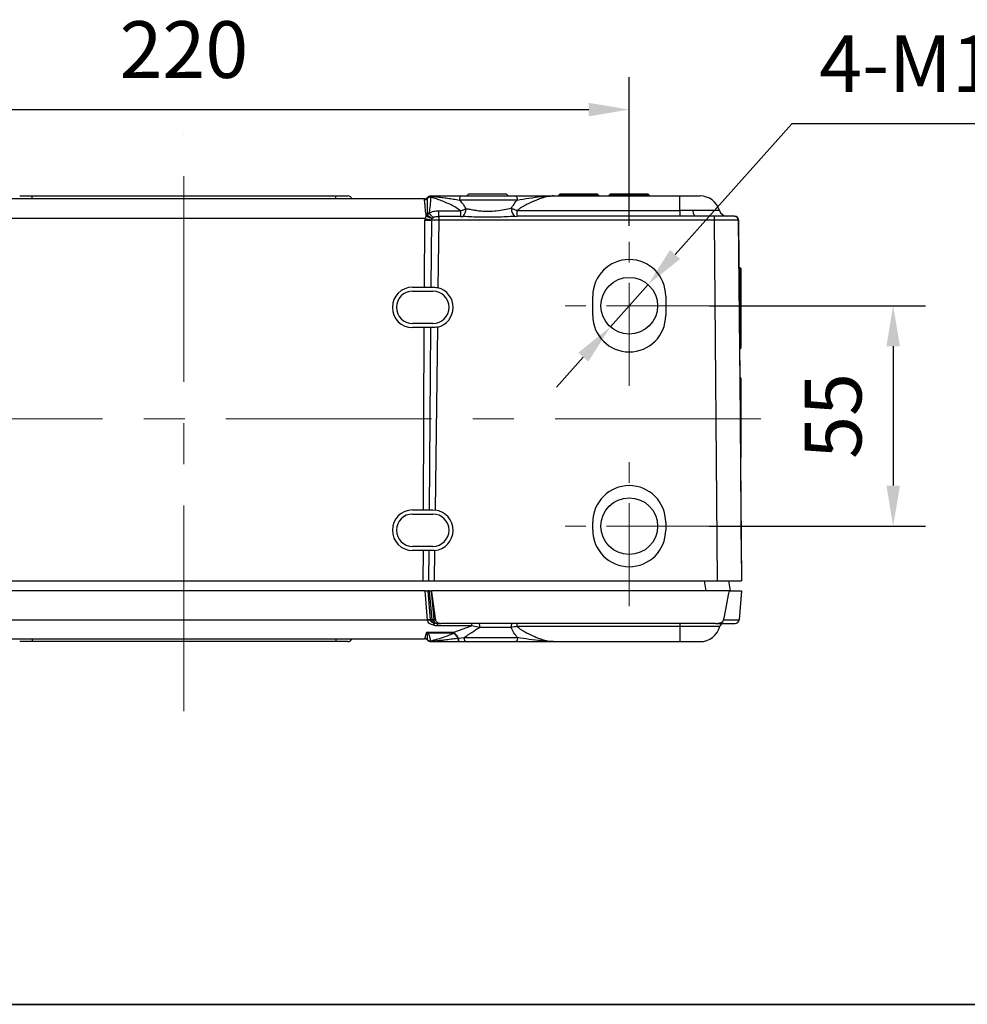
# Model space of a CAD drawing. Units: millimetres. Extents: x -785 to 1460, y -2914 to 623.
# Drawn here: x 249 to 366, y -2129 to -2007 of the extents above; entities that cross this region are included whole.
import ezdxf

# ---------------------------------------------------------------- set-up
doc = ezdxf.new("R2010")
doc.units = ezdxf.units.MM
doc.header["$LTSCALE"] = 4
doc.header["$PDSIZE"] = -1
doc.linetypes.add('CENTER', pattern=[10.16, 6.35, -1.27, 1.27, -1.27])
doc.layers.add('1', color=7, linetype='Continuous', true_color=0xffffff)
for name, color, linetype in [('3中心线层', 1, 'CENTER'), ('图框', 155, 'Continuous'), ('尺寸', 156, 'Continuous')]:
    doc.layers.add(name, color=color, linetype=linetype)
doc.styles.add('TH_GBDIM', font='romans.shx', dxfattribs={"width": 0.8, "bigfont": 'gbcbig.shx'})
doc.dimstyles.new('TH_GBDIM', dxfattribs={"dimscale": 2, "dimtxt": 3.5, "dimasz": 2.5, "dimexe": 2, "dimexo": 0, "dimgap": 1.5, "dimtad": 1, "dimdec": 0, "dimlfac": 2, "dimzin": 0, "dimdsep": 46, "dimtxsty": 'TH_GBDIM', "dimcen": 2.5, "dimadec": 0, "dimazin": 0, "dimtfac": 0.714286, "dimtdec": 0, "dimtmove": 0, "dimatfit": 3, "dimfxl": 0, "dimtzin": 0, "dimlwd": -1, "dimlwe": -1, "dimarcsym": 0})
doc.dimstyles.new('TH_GBDIM圆', dxfattribs={"dimscale": 2, "dimtxt": 3.5, "dimasz": 2.5, "dimexe": 2, "dimexo": 0, "dimgap": 1.5, "dimtad": 1, "dimtih": 1, "dimtoh": 1, "dimdec": 0, "dimlfac": 2, "dimzin": 0, "dimdsep": 46, "dimtxsty": 'TH_GBDIM', "dimcen": 2.5, "dimadec": 0, "dimazin": 0, "dimtfac": 0.714286, "dimtdec": 0, "dimtmove": 0, "dimatfit": 3, "dimfxl": 0, "dimtzin": 0, "dimlwd": -1, "dimlwe": -1, "dimarcsym": 0})

# ---------------------------------------------------------------- blocks, each defined once
blk = doc.blocks.new('*D404')
at = {"color": 0, "transparency": 16777216}
for p, q in [((213.79, -2032.5), (213.79, -2014.17)), ((323.79, -2032.5), (323.79, -2014.17)), ((218.79, -2018.17), (318.79, -2018.17))]:
    blk.add_line(p, q, dxfattribs=at)
for points in [[(218.79, -2017.34), (218.79, -2019), (213.79, -2018.17)], [(318.79, -2017.34), (318.79, -2019), (323.79, -2018.17)]]:
    blk.add_solid(points, dxfattribs=at)
at = {"layer": 'Defpoints', "color": 0, "transparency": 16777216}
for p in [(323.79, -2018.17), (213.79, -2032.5), (323.79, -2032.5)]:
    blk.add_point(p, dxfattribs=at)
at = {"color": 0, "transparency": 16777216, "insert": (268.79, -2011.67), "char_height": 7, "attachment_point": 5, "style": 'TH_GBDIM'}
blk.add_mtext('220', dxfattribs=at)
blk = doc.blocks.new('*D405')
at = {"color": 0, "transparency": 16777216}
for p, q in [((333.67, -2042.38), (360.38, -2042.38)), ((356.38, -2047.38), (356.38, -2064.58)), ((333.67, -2069.58), (360.38, -2069.58))]:
    blk.add_line(p, q, dxfattribs=at)
for points in [[(355.55, -2047.38), (357.22, -2047.38), (356.38, -2042.38)], [(355.55, -2064.58), (357.22, -2064.58), (356.38, -2069.58)]]:
    blk.add_solid(points, dxfattribs=at)
at = {"layer": 'Defpoints', "color": 0, "transparency": 16777216}
for p in [(333.67, -2042.38), (333.67, -2069.58), (356.38, -2069.58)]:
    blk.add_point(p, dxfattribs=at)
at = {"color": 0, "transparency": 16777216, "insert": (349.88, -2055.98), "char_height": 7, "attachment_point": 5, "rotation": 90, "style": 'TH_GBDIM'}
blk.add_mtext('55', dxfattribs=at)
blk = doc.blocks.new('*D406')
at = {"color": 0, "transparency": 16777216}
for p, q in [((343.87, -2019.92), (329.46, -2036.04)), ((374.61, -2019.92), (343.87, -2019.92)), ((321.46, -2044.99), (326.12, -2039.77)), ((318.12, -2048.71), (314.79, -2052.44))]:
    blk.add_line(p, q, dxfattribs=at)
for points in [[(328.83, -2035.49), (330.08, -2036.6), (326.12, -2039.77)], [(317.5, -2048.16), (318.74, -2049.27), (321.46, -2044.99)]]:
    blk.add_solid(points, dxfattribs=at)
at = {"layer": 'Defpoints', "color": 0, "transparency": 16777216}
for p in [(326.12, -2039.77), (321.46, -2044.99)]:
    blk.add_point(p, dxfattribs=at)
at = {"color": 0, "transparency": 16777216, "insert": (360.74, -2013.42), "char_height": 7, "attachment_point": 5, "style": 'TH_GBDIM'}
blk.add_mtext('4-M16', dxfattribs=at)

msp = doc.modelspace()

# ---------------------------------------------------------------- linework, layer by layer
at = {"color": 0, "linetype": 'Continuous', "lineweight": 25}
for p, q in [((298.51, -2029.18), (239.07, -2029.18)), ((248.52, -2028.83), (250.04, -2028.83)), ((250.04, -2029.18), (250.04, -2028.83)), ((250.04, -2028.83), (287.54, -2028.83)), ((287.54, -2028.83), (289.06, -2028.83)), ((287.54, -2029.18), (287.54, -2028.83)), ((298.49, -2029.2), (298.51, -2029.18)), ((298.5, -2029.22), (298.49, -2029.2)), ((298.52, -2029.29), (298.5, -2029.22)), ((298.88, -2029.02), (298.89, -2029)), ((298.88, -2029.03), (298.88, -2029.02)), ((298.89, -2029.13), (298.88, -2029.03)), ((299.21, -2028.87), (299.27, -2028.83)), ((299.26, -2028.98), (299.21, -2028.87)), ((303.99, -2028.58), (303.79, -2028.78)), ((303.99, -2028.58), (308.59, -2028.58)), ((308.79, -2028.78), (308.59, -2028.58)), ((314.42, -2028.83), (330.04, -2028.83)), ((315.24, -2028.58), (315.04, -2028.78)), ((315.04, -2028.78), (315.04, -2028.83)), ((320.04, -2028.78), (315.04, -2028.78)), ((315.24, -2028.58), (319.84, -2028.58)), ((320.04, -2028.78), (319.84, -2028.58)), ((320.04, -2028.83), (320.04, -2028.78)), ((321.49, -2028.58), (321.29, -2028.78)), ((321.29, -2028.78), (321.29, -2028.83)), ((326.29, -2028.78), (321.29, -2028.78)), ((321.49, -2028.58), (326.09, -2028.58)), ((326.29, -2028.78), (326.09, -2028.58)), ((326.29, -2028.83), (326.29, -2028.78)), ((330.04, -2030.64), (330.04, -2028.83)), ((309.96, -2029.33), (302.82, -2029.33)), ((298.56, -2031.63), (239.02, -2031.63)), ((298.56, -2031.63), (298.54, -2031.82)), ((298.73, -2031.28), (298.72, -2031.25)), ((298.84, -2031.26), (298.84, -2031.23)), ((298.88, -2031.25), (298.84, -2031.31)), ((298.88, -2031.25), (299.06, -2030.93)), ((299.36, -2031.76), (299.41, -2031.62)), ((299.41, -2031.62), (299.42, -2031.6)), ((299.42, -2031.6), (299.57, -2031.48)), ((300.26, -2031.35), (300.26, -2030.67)), ((300.26, -2030.67), (302.97, -2030.67)), ((300.26, -2031.35), (300.26, -2031.82)), ((302.97, -2031.35), (300.26, -2031.35)), ((302.97, -2030.67), (302.97, -2031.35)), ((302.97, -2031.35), (303.29, -2031.36)), ((309.61, -2031.35), (309.95, -2031.34)), ((309.95, -2031.34), (309.95, -2030.64)), ((309.95, -2030.64), (330.04, -2030.64)), ((330.04, -2031.34), (309.95, -2031.34)), ((330.04, -2030.64), (330.04, -2031.34)), ((331.98, -2031.33), (330.04, -2031.34)), ((334.28, -2031.33), (331.98, -2031.33)), ((334.28, -2031.33), (334.28, -2031.82)), ((298.51, -2040.08), (298.54, -2031.82)), ((299.36, -2031.82), (299.3, -2040.08)), ((299.36, -2031.76), (299.36, -2031.82)), ((300.26, -2031.82), (300.17, -2040.16)), ((334.28, -2031.82), (300.26, -2031.82)), ((334.28, -2031.82), (334.66, -2076.33)), ((337.28, -2031.82), (337.22, -2031.82)), ((337.28, -2031.82), (337.66, -2076.33)), ((337.51, -2055.78), (337.3, -2031.82)), ((337.49, -2037.7), (337.35, -2037.7)), ((337.59, -2037.8), (337.49, -2037.7)), ((337.49, -2044.61), (337.49, -2037.7)), ((337.59, -2037.8), (337.59, -2044.57)), ((297.04, -2040.08), (298.51, -2040.08)), ((299.3, -2040.08), (299.54, -2040.08)), ((297.04, -2040.58), (299.54, -2040.58)), ((319.29, -2043.58), (319.29, -2041.18)), ((328.29, -2041.18), (328.29, -2043.58)), ((299.54, -2044.58), (297.04, -2044.58)), ((300.11, -2045.01), (299.83, -2067.59)), ((337.49, -2047.7), (337.49, -2044.61)), ((337.59, -2044.57), (337.59, -2047.6)), ((298.48, -2045.08), (297.04, -2045.08)), ((298.39, -2067.58), (298.48, -2045.08)), ((299.26, -2045.08), (299.08, -2067.58)), ((299.54, -2045.08), (299.26, -2045.08)), ((337.44, -2047.7), (337.49, -2047.7)), ((337.49, -2047.7), (337.59, -2047.6)), ((337.49, -2051.2), (337.47, -2051.2)), ((337.59, -2051.3), (337.49, -2051.2)), ((337.49, -2053.77), (337.49, -2051.2)), ((337.59, -2051.3), (337.59, -2058.07)), ((337.67, -2074.18), (337.51, -2056.46)), ((337.59, -2058.07), (337.59, -2061.1)), ((337.55, -2061.14), (337.59, -2061.1)), ((337.59, -2064.8), (337.59, -2064.8)), ((337.59, -2064.8), (337.59, -2065.23)), ((297.04, -2067.58), (298.39, -2067.58)), ((297.04, -2068.08), (299.54, -2068.08)), ((299.54, -2067.58), (299.83, -2067.59)), ((319.29, -2070.08), (319.29, -2069.08)), ((328.29, -2069.08), (328.29, -2070.08)), ((299.54, -2072.08), (297.04, -2072.08)), ((298.37, -2072.58), (297.04, -2072.58)), ((298.35, -2076.33), (298.37, -2072.58)), ((299.03, -2072.58), (299, -2076.33)), ((299.76, -2072.57), (299.54, -2072.58)), ((299.76, -2072.57), (299.71, -2076.33)), ((239.23, -2076.33), (298.35, -2076.33)), ((299.71, -2076.33), (334.66, -2076.33)), ((333.3, -2077.58), (333.08, -2076.33)), ((334.66, -2076.33), (337.66, -2076.33)), ((336.04, -2076.33), (336.26, -2077.58)), ((298.57, -2077.58), (239.01, -2077.58)), ((298.88, -2081.16), (298.57, -2077.58)), ((298.57, -2077.58), (298.91, -2077.58)), ((298.91, -2077.58), (299.22, -2081.14)), ((299.13, -2077.58), (298.91, -2077.58)), ((299.45, -2081.13), (299.13, -2077.58)), ((299.13, -2077.58), (299.35, -2077.58)), ((299.35, -2077.58), (299.66, -2081.13)), ((299.35, -2077.58), (299.36, -2077.58)), ((336.16, -2077.58), (299.36, -2077.58)), ((336.16, -2077.58), (337.66, -2077.58)), ((337.66, -2077.58), (337.35, -2081.12)), ((298.88, -2081.2), (238.69, -2081.2)), ((298.88, -2081.2), (298.88, -2081.16)), ((299.45, -2081.14), (299.22, -2081.14)), ((299.22, -2081.16), (299.22, -2081.14)), ((299.45, -2081.14), (299.45, -2081.13)), ((299.66, -2081.13), (299.86, -2081.14)), ((298.73, -2082.81), (298.79, -2082.65)), ((298.79, -2082.65), (302.12, -2082.65)), ((298.95, -2082.78), (298.79, -2082.65)), ((298.84, -2082.83), (298.79, -2082.65)), ((299.7, -2081.52), (299.84, -2081.52)), ((300.1, -2081.89), (300.1, -2081.58)), ((304.32, -2081.89), (300.1, -2081.89)), ((334.44, -2081.58), (300.54, -2081.58)), ((302.12, -2082.65), (304.32, -2081.89)), ((302.12, -2082.65), (302.2, -2082.74)), ((302.12, -2082.65), (302.12, -2082.78)), ((304.32, -2081.58), (304.32, -2081.89)), ((305.32, -2082.08), (304.32, -2081.89)), ((309.2, -2082.08), (305.32, -2082.08)), ((309.95, -2081.95), (309.95, -2081.58)), ((330.04, -2081.95), (309.95, -2081.95)), ((330.04, -2081.58), (330.04, -2081.95)), ((334.97, -2081.95), (330.04, -2081.95)), ((330.04, -2081.95), (330.04, -2083.83)), ((239.07, -2083.48), (298.51, -2083.48)), ((250.04, -2083.83), (248.52, -2083.83)), ((250.04, -2083.48), (250.04, -2083.83)), ((287.54, -2083.83), (250.04, -2083.83)), ((287.54, -2083.48), (287.54, -2083.83)), ((289.06, -2083.83), (287.54, -2083.83)), ((298.51, -2083.47), (298.54, -2083.45)), ((298.51, -2083.48), (298.51, -2083.47)), ((298.51, -2083.48), (298.51, -2083.48)), ((298.89, -2083.65), (298.89, -2083.6)), ((298.89, -2083.65), (298.89, -2083.65)), ((298.89, -2083.65), (298.89, -2083.65)), ((302.12, -2082.78), (298.95, -2082.78)), ((299.22, -2083.8), (299.24, -2083.73)), ((299.27, -2083.83), (299.22, -2083.8)), ((299.27, -2083.83), (299.27, -2083.83)), ((302.68, -2083.41), (302.65, -2083.42)), ((302.65, -2083.42), (302.68, -2083.42)), ((302.68, -2083.42), (303.41, -2083.33)), ((302.68, -2083.41), (302.68, -2083.42)), ((302.84, -2083.83), (303.6, -2083.83)), ((303.41, -2083.33), (310, -2083.33)), ((313.95, -2083.78), (314.44, -2083.83)), ((314.44, -2083.83), (330.04, -2083.83))]:
    msp.add_line(p, q, dxfattribs=at)
at = {"color": 7, "linetype": 'Continuous', "lineweight": 18}
for q in [(212.88, -2128.59), (365.47, -2128.59)]:
    msp.add_line((307.56, -2128.59), q, dxfattribs=at)
at = {"color": 0, "linetype": 'Continuous', "lineweight": 25, "flags": 128}
for points in [[(303.04, -2028.83), (303, -2028.84), (302.96, -2028.87), (302.92, -2028.91), (302.88, -2028.97), (302.86, -2029.05), (302.84, -2029.14), (302.82, -2029.23), (302.82, -2029.33)], [(309.73, -2028.83), (309.77, -2028.84), (309.82, -2028.87), (309.86, -2028.91), (309.89, -2028.97), (309.92, -2029.05), (309.94, -2029.14), (309.96, -2029.23), (309.96, -2029.33)], [(331.98, -2031.33), (331.93, -2031.31), (331.88, -2031.28), (331.83, -2031.21), (331.78, -2031.13), (331.74, -2031.02), (331.71, -2030.9), (331.68, -2030.76), (331.66, -2030.61)], [(336.78, -2031.33), (336.87, -2031.34), (336.96, -2031.36)], [(309.39, -2081.58), (309.35, -2081.59), (309.32, -2081.62), (309.28, -2081.66), (309.26, -2081.72), (309.23, -2081.8), (309.22, -2081.89), (309.2, -2081.98), (309.2, -2082.08)], [(303.6, -2083.83), (303.56, -2083.82), (303.53, -2083.79), (303.49, -2083.74), (303.47, -2083.68), (303.44, -2083.61), (303.43, -2083.52), (303.42, -2083.42), (303.41, -2083.33)], [(310, -2083.33), (309.99, -2083.42), (309.98, -2083.52), (309.96, -2083.61), (309.93, -2083.68), (309.89, -2083.74), (309.85, -2083.79), (309.81, -2083.82), (309.76, -2083.83)]]:
    msp.add_lwpolyline(points, dxfattribs=at)
at = {"color": 0, "linetype": 'Continuous', "lineweight": 25}
for centre in [(323.79, -2042.38), (323.79, -2069.58)]:
    msp.add_circle(centre, 3.5, dxfattribs=at)
for centre, radius, start, end in [((289.06, -2029.33), 0.5, 17.4576, 90), ((298.5, -2028.7), 0.495, 269.3851, 320.9898), ((298.49, -2028.71), 0.51, 271.1157, 321.4608), ((298.51, -2028.68), 0.5, 270, 319.4584), ((298.52, -2028.78), 0.514, 270.1819, 316.4844), ((299.27, -2029.33), 0.5, 90, 139.4584), ((299.25, -2029.49), 0.511, 89.2377, 135.4739), ((332.54, -2031.33), 2.5, 16.6015, 90), ((301.93, -2030.34), 1.7, 323.0313, 356.9116), ((310.66, -2030.38), 1.43, 180.2666, 222.607), ((304.59, -1994.85), 37.28, 260.6871, 261.9419), ((298.29, -2028.39), 2.89, 278.5693, 280.9918), ((298.26, -2028.19), 3.12, 278.5179, 280.5709), ((296.56, -2030.14), 2.57, 331.541, 332.843), ((284.91, -2061.1), 32.96, 64.9262, 64.9997), ((268.59, -2078.21), 55.88, 56.5135, 57.1821), ((303.16, -2027.59), 5.29, 219.1679, 227.2677), ((335.89, -2030.33), 1, 196.6015, 270), ((336.8, -2031.83), 0.5, 0.5, 90), ((336.78, -2031.83), 0.5, 0.5, 48.9119), ((298.77, -1994.84), 36.99, 269.6408, 270.9059), ((337.28, -2032.04), 0.221, 84.322, 89.9922), ((323.79, -2041.18), 4.5, 0, 180), ((297.04, -2042.58), 2.5, 90, 270), ((299.54, -2042.58), 2.5, 283.2653, 75.4456), ((297.04, -2042.58), 2, 90, 270), ((299.54, -2042.58), 2, 270, 90), ((323.79, -2043.58), 4.5, 180, 0), ((323.79, -2069.08), 4.5, 0, 180), ((297.04, -2070.08), 2.5, 90, 270), ((297.04, -2070.08), 2, 90, 270), ((299.54, -2070.08), 2, 270, 90), ((299.54, -2070.08), 2.5, 275.171, 83.2579), ((323.79, -2070.08), 4.5, 180, 0), ((299.28, -2085.51), 4.37, 90.7244, 95.2231), ((299.53, -2085.52), 4.37, 93.9815, 98.4715), ((299.54, -2082.84), 1.71, 86.0478, 93.1301), ((299.55, -2082.89), 1.76, 86.5577, 93.4423), ((336.86, -2081.08), 0.5, 270, 355), ((304.27, -2081.95), 1.06, 353.3517, 20.7653), ((332.55, -2081.33), 2.5, 270, 345.5225), ((335.46, -2082.08), 0.5, 90, 165.5225), ((289.06, -2083.33), 0.5, 270, 342.5424), ((298.51, -2083.97), 0.497, 40.217, 89.5106), ((298.51, -2083.98), 0.5, 40.5389, 90.0009), ((298.51, -2083.98), 0.5, 40.5416, 90), ((298.54, -2083.96), 0.505, 45.3045, 89.4382), ((298.62, -2083.49), 0.692, 71.8629, 80.9895), ((298.58, -2082.12), 0.761, 290.0303, 298.8952), ((299.23, -2083.23), 0.498, 227.3465, 271.4795), ((299.27, -2083.33), 0.5, 220.5416, 270), ((303.52, -2084.95), 2.57, 120.6748, 122.699)]:
    msp.add_arc(centre, radius, start, end, dxfattribs=at)
for centre, major_axis, start_param, end_param in [((300.3, -2067.55), (2.01, -22.95), 5.15708, 5.338569), ((336.53, -2038.86), (4.52, 51.63), 3.760756, 3.872243)]:
    msp.add_ellipse(centre, major_axis=major_axis, ratio=0.086827, start_param=start_param, end_param=end_param, dxfattribs=at)
for points, knots in [([(298.84, -2031.23), (298.86, -2031), (298.89, -2030.54), (298.89, -2029.93), (298.89, -2029.42), (298.89, -2029.23), (298.89, -2029.13)], [0, 0, 0, 0, 0.244708, 0.493253, 0.745012, 1, 1, 1, 1]), ([(298.88, -2029.02), (298.92, -2028.97), (298.99, -2028.9), (299.13, -2028.84), (299.22, -2028.83), (299.27, -2028.83)], [0, 0, 0, 0, 0.376189, 0.6574108, 1, 1, 1, 1]), ([(299.06, -2028.87), (299.03, -2028.89), (298.96, -2028.92), (298.91, -2028.98), (298.88, -2029.01)], [0, 0, 0, 0, 0.498274, 1, 1, 1, 1]), ([(298.88, -2029.03), (298.92, -2028.99), (298.98, -2028.94), (299.1, -2028.88), (299.17, -2028.87), (299.21, -2028.87)], [0, 0, 0, 0, 0.392569, 0.669631, 1, 1, 1, 1]), ([(299.26, -2028.98), (299.25, -2029.08), (299.25, -2029.27), (299.21, -2029.74), (299.17, -2030.29), (299.1, -2030.72), (299.06, -2030.93)], [0, 0, 0, 0, 0.269645, 0.50054, 0.750786, 1, 1, 1, 1]), ([(299.21, -2028.87), (299.47, -2028.89), (299.94, -2028.92), (300.66, -2029), (301.36, -2029.1), (302.09, -2029.21), (302.57, -2029.29), (302.82, -2029.33)], [0, 0, 0, 0, 0.212285, 0.40066, 0.592419, 0.790744, 1, 1, 1, 1]), ([(302.97, -2030.67), (302.78, -2030.53), (302.4, -2030.24), (301.77, -2029.92), (301.11, -2029.62), (300.46, -2029.36), (299.84, -2029.14), (299.45, -2029.03), (299.26, -2028.98)], [0, 0, 0, 0, 0.163195, 0.326026, 0.50033, 0.678014, 0.839701, 1, 1, 1, 1]), ([(299.27, -2028.83), (299.51, -2028.83), (300.05, -2028.83), (300.82, -2028.83), (301.6, -2028.83), (302.33, -2028.83), (302.8, -2028.83), (303.04, -2028.83)], [0, 0, 0, 0, 0.187253, 0.420929, 0.606763, 0.802441, 1, 1, 1, 1]), ([(303.04, -2028.83), (303.57, -2028.83), (304.64, -2028.83), (306.4, -2028.83), (308.15, -2028.83), (309.2, -2028.83), (309.73, -2028.83)], [0, 0, 0, 0, 0.2464314, 0.5, 0.7535686, 1, 1, 1, 1]), ([(309.73, -2028.83), (310.02, -2028.83), (310.61, -2028.83), (311.55, -2028.83), (312.51, -2028.83), (313.48, -2028.83), (314.12, -2028.83), (314.42, -2028.83)], [0, 0, 0, 0, 0.196096, 0.394187, 0.590891, 0.806389, 1, 1, 1, 1]), ([(313.96, -2028.87), (313.89, -2028.88), (313.7, -2028.91), (313.43, -2028.98), (313.13, -2029.06), (312.85, -2029.15), (312.56, -2029.25), (312.27, -2029.36), (311.96, -2029.49), (311.65, -2029.62), (311.34, -2029.77), (311.02, -2029.94), (310.67, -2030.13), (310.29, -2030.36), (310.06, -2030.55), (309.95, -2030.64)], [0, 0, 0, 0, 0.055284, 0.151467, 0.21457, 0.282761, 0.356067, 0.434508, 0.494366, 0.575794, 0.659401, 0.717194, 0.813494, 0.909736, 1, 1, 1, 1]), ([(309.96, -2029.33), (310.44, -2029.25), (311.42, -2029.09), (312.95, -2028.88), (313.93, -2028.85), (314.42, -2028.83)], [0, 0, 0, 0, 0.323576, 0.659719, 1, 1, 1, 1]), ([(314.42, -2028.83), (314.32, -2028.83), (314.17, -2028.83), (314, -2028.86), (313.96, -2028.87)], [0, 0, 0, 0, 0.7078659, 1, 1, 1, 1]), ([(330.04, -2028.83), (330.35, -2028.83), (330.84, -2028.83), (331.42, -2028.83), (331.82, -2028.83), (332.14, -2028.83), (332.45, -2028.83), (332.51, -2028.83), (332.54, -2028.83)], [0, 0, 0, 0, 0.23944, 0.368338, 0.499976, 0.631616, 0.760526, 1, 1, 1, 1]), ([(298.72, -2031.25), (298.69, -2031.03), (298.62, -2030.59), (298.58, -2030.01), (298.54, -2029.55), (298.52, -2029.38), (298.52, -2029.29)], [0, 0, 0, 0, 0.250414, 0.499551, 0.749096, 1, 1, 1, 1]), ([(302.82, -2029.33), (302.97, -2029.49), (303.28, -2029.83), (303.52, -2030.23), (303.63, -2030.43)], [0, 0, 0, 0, 0.500461, 1, 1, 1, 1]), ([(302.97, -2030.67), (303.08, -2030.62), (303.31, -2030.53), (303.53, -2030.46), (303.63, -2030.43)], [0, 0, 0, 0, 0.5074028, 1, 1, 1, 1]), ([(309.23, -2030.39), (308.94, -2030.43), (308.34, -2030.53), (307.41, -2030.7), (306.52, -2030.78), (305.73, -2030.75), (305.11, -2030.68), (304.55, -2030.58), (304.09, -2030.5), (303.77, -2030.45), (303.63, -2030.43)], [0, 0, 0, 0, 0.161737, 0.337897, 0.499438, 0.624051, 0.748877, 0.823239, 0.925583, 1, 1, 1, 1]), ([(309.23, -2030.39), (309.34, -2030.19), (309.55, -2029.81), (309.82, -2029.49), (309.96, -2029.33)], [0, 0, 0, 0, 0.499566, 1, 1, 1, 1]), ([(309.95, -2030.64), (309.83, -2030.59), (309.59, -2030.5), (309.35, -2030.42), (309.23, -2030.39)], [0, 0, 0, 0, 0.505118, 1, 1, 1, 1]), ([(298.73, -2031.28), (298.69, -2031.33), (298.61, -2031.44), (298.58, -2031.57), (298.56, -2031.63)], [0, 0, 0, 0, 0.508312, 1, 1, 1, 1]), ([(298.73, -2031.28), (298.74, -2031.3), (298.76, -2031.33), (298.8, -2031.36), (298.82, -2031.37)], [0, 0, 0, 0, 0.501735, 1, 1, 1, 1]), ([(299.41, -2031.62), (299.38, -2031.6), (299.3, -2031.58), (299.15, -2031.52), (298.99, -2031.45), (298.87, -2031.39), (298.82, -2031.37)], [0, 0, 0, 0, 0.249937, 0.498938, 0.748439, 1, 1, 1, 1]), ([(298.84, -2031.26), (298.83, -2031.27), (298.83, -2031.29), (298.84, -2031.3), (298.84, -2031.31), (298.84, -2031.31), (298.84, -2031.31), (298.84, -2031.31)], [0, 0, 0, 0, 0.5722781, 0.8136891, 0.9119544, 0.9566249, 1, 1, 1, 1]), ([(299.41, -2031.62), (299.38, -2031.6), (299.31, -2031.56), (299.17, -2031.49), (299.02, -2031.41), (298.9, -2031.35), (298.84, -2031.31)], [0, 0, 0, 0, 0.24993, 0.498932, 0.748437, 1, 1, 1, 1]), ([(299.06, -2030.93), (299.25, -2030.85), (299.63, -2030.68), (300.05, -2030.67), (300.26, -2030.67)], [0, 0, 0, 0, 0.499546, 1, 1, 1, 1]), ([(299.57, -2031.48), (299.6, -2031.46), (299.64, -2031.44), (299.75, -2031.4), (299.95, -2031.36), (300.14, -2031.35), (300.26, -2031.35)], [0, 0, 0, 0, 0.125271, 0.206902, 0.500398, 1, 1, 1, 1]), ([(309.61, -2031.35), (308.91, -2031.39), (307.51, -2031.46), (305.39, -2031.48), (304, -2031.4), (303.29, -2031.36)], [0, 0, 0, 0, 0.336224, 0.665755, 1, 1, 1, 1]), ([(331.66, -2030.61), (331.4, -2030.62), (330.87, -2030.63), (330.32, -2030.64), (330.04, -2030.64)], [0, 0, 0, 0, 0.5000869, 1, 1, 1, 1]), ([(334.93, -2030.61), (334.89, -2030.61), (334.8, -2030.61), (334.09, -2030.61), (333.04, -2030.61), (332.12, -2030.61), (331.66, -2030.61)], [0, 0, 0, 0, 0.250003, 0.499658, 0.74955, 1, 1, 1, 1]), ([(336.78, -2031.33), (336.74, -2031.33), (336.69, -2031.33), (336.38, -2031.33), (336.06, -2031.33), (335.66, -2031.33), (335.07, -2031.33), (334.59, -2031.33), (334.28, -2031.33)], [0, 0, 0, 0, 0.239461, 0.368363, 0.5, 0.631637, 0.760539, 1, 1, 1, 1]), ([(337.22, -2031.82), (337.22, -2031.78), (337.23, -2031.68), (337.19, -2031.55), (337.09, -2031.43), (337, -2031.38), (336.96, -2031.36)], [0, 0, 0, 0, 0.245886, 0.498917, 0.752735, 1, 1, 1, 1]), ([(300.26, -2031.82), (300.17, -2031.82), (299.99, -2031.82), (299.75, -2031.82), (299.53, -2031.82), (299.41, -2031.82), (299.36, -2031.82)], [0, 0, 0, 0, 0.251041, 0.500242, 0.749336, 1, 1, 1, 1]), ([(337.22, -2031.82), (337.21, -2031.82), (337.19, -2031.82), (336.98, -2031.82), (336.46, -2031.82), (335.63, -2031.82), (334.88, -2031.82), (334.48, -2031.82), (334.28, -2031.82)], [0, 0, 0, 0, 0.005761, 0.150952, 0.428329, 0.705704, 0.850897, 1, 1, 1, 1]), ([(298.51, -2040.08), (298.59, -2040.08), (298.79, -2040.08), (299.07, -2040.08), (299.22, -2040.08), (299.3, -2040.08)], [0, 0, 0, 0, 0.277108, 0.646266, 1, 1, 1, 1]), ([(299.54, -2040.08), (299.62, -2040.08), (299.8, -2040.08), (300.02, -2040.12), (300.15, -2040.15), (300.17, -2040.16)], [0, 0, 0, 0, 0.41211, 0.923676, 1, 1, 1, 1]), ([(300.11, -2045.01), (300.02, -2045.03), (299.82, -2045.07), (299.63, -2045.07), (299.54, -2045.08)], [0, 0, 0, 0, 0.477689, 1, 1, 1, 1]), ([(299.26, -2045.08), (299.2, -2045.08), (299.07, -2045.08), (298.8, -2045.08), (298.59, -2045.08), (298.48, -2045.08)], [0, 0, 0, 0, 0.2710047, 0.6511528, 1, 1, 1, 1]), ([(298.39, -2067.58), (298.47, -2067.58), (298.66, -2067.58), (298.9, -2067.58), (299.03, -2067.58), (299.08, -2067.58)], [0, 0, 0, 0, 0.316389, 0.760182, 1, 1, 1, 1]), ([(299.08, -2067.58), (299.14, -2067.58), (299.28, -2067.58), (299.45, -2067.58), (299.54, -2067.58)], [0, 0, 0, 0, 0.484929, 1, 1, 1, 1]), ([(299.03, -2072.58), (298.98, -2072.58), (298.84, -2072.58), (298.61, -2072.58), (298.43, -2072.58), (298.37, -2072.58)], [0, 0, 0, 0, 0.263736, 0.726178, 1, 1, 1, 1]), ([(299.54, -2072.58), (299.47, -2072.58), (299.28, -2072.58), (299.13, -2072.58), (299.03, -2072.58)], [0, 0, 0, 0, 0.371222, 1, 1, 1, 1]), ([(298.35, -2076.33), (298.41, -2076.33), (298.59, -2076.33), (298.82, -2076.33), (298.95, -2076.33), (299, -2076.33)], [0, 0, 0, 0, 0.272609, 0.750603, 1, 1, 1, 1]), ([(299, -2076.33), (299.05, -2076.33), (299.21, -2076.33), (299.46, -2076.33), (299.65, -2076.33), (299.71, -2076.33)], [0, 0, 0, 0, 0.274992, 0.752982, 1, 1, 1, 1]), ([(299.63, -2081.8), (299.54, -2081.78), (299.37, -2081.75), (299.14, -2081.63), (298.99, -2081.47), (298.91, -2081.32), (298.89, -2081.24), (298.88, -2081.2)], [0, 0, 0, 0, 0.264238, 0.499902, 0.748959, 0.875614, 1, 1, 1, 1]), ([(299.7, -2081.52), (299.65, -2081.51), (299.54, -2081.5), (299.42, -2081.44), (299.34, -2081.38), (299.28, -2081.32), (299.24, -2081.24), (299.23, -2081.19), (299.22, -2081.16)], [0, 0, 0, 0, 0.249762, 0.499169, 0.58782, 0.749144, 0.864536, 1, 1, 1, 1]), ([(299.7, -2081.52), (299.67, -2081.5), (299.6, -2081.46), (299.52, -2081.37), (299.47, -2081.26), (299.45, -2081.18), (299.45, -2081.14)], [0, 0, 0, 0, 0.261463, 0.511689, 0.755852, 1, 1, 1, 1]), ([(299.84, -2081.52), (299.82, -2081.5), (299.78, -2081.47), (299.72, -2081.38), (299.67, -2081.27), (299.66, -2081.18), (299.66, -2081.14)], [0, 0, 0, 0, 0.257362, 0.50045, 0.751204, 1, 1, 1, 1]), ([(299.86, -2081.14), (299.87, -2081.19), (299.9, -2081.28), (300, -2081.4), (300.16, -2081.51), (300.35, -2081.57), (300.49, -2081.58), (300.54, -2081.58)], [0, 0, 0, 0, 0.167642, 0.339449, 0.523584, 0.811901, 1, 1, 1, 1]), ([(334.44, -2081.58), (334.63, -2081.57), (334.91, -2081.56), (335.23, -2081.43), (335.37, -2081.31), (335.43, -2081.21), (335.45, -2081.16), (335.45, -2081.14)], [0, 0, 0, 0, 0.481737, 0.712375, 0.846721, 0.951544, 1, 1, 1, 1]), ([(335.46, -2081.14), (335.66, -2081.14), (336.1, -2081.14), (336.54, -2081.14), (336.85, -2081.14), (337.1, -2081.13), (337.31, -2081.13), (337.34, -2081.12), (337.35, -2081.12)], [0, 0, 0, 0, 0.178772, 0.390422, 0.497536, 0.605435, 0.79845, 1, 1, 1, 1]), ([(337.03, -2081.55), (337.07, -2081.53), (337.16, -2081.48), (337.25, -2081.38), (337.31, -2081.26), (337.3, -2081.17), (337.3, -2081.13)], [0, 0, 0, 0, 0.248406, 0.501273, 0.753312, 1, 1, 1, 1]), ([(299.84, -2081.52), (299.83, -2081.53), (299.81, -2081.54), (299.76, -2081.6), (299.7, -2081.68), (299.65, -2081.76), (299.63, -2081.8)], [0, 0, 0, 0, 0.237555, 0.500064, 0.708344, 1, 1, 1, 1]), ([(299.63, -2081.8), (299.64, -2081.74), (299.67, -2081.62), (299.69, -2081.56), (299.7, -2081.52)], [0, 0, 0, 0, 0.5000003, 1, 1, 1, 1]), ([(300.1, -2081.89), (300.01, -2081.89), (299.85, -2081.88), (299.7, -2081.83), (299.63, -2081.8)], [0, 0, 0, 0, 0.511412, 1, 1, 1, 1]), ([(299.84, -2081.52), (299.88, -2081.54), (299.96, -2081.57), (300.05, -2081.58), (300.1, -2081.58)], [0, 0, 0, 0, 0.478507, 1, 1, 1, 1]), ([(300.1, -2081.58), (300.16, -2081.58), (300.28, -2081.58), (300.46, -2081.58), (300.54, -2081.58)], [0, 0, 0, 0, 0.575296, 1, 1, 1, 1]), ([(303.41, -2083.33), (303.57, -2083.22), (303.83, -2083.04), (304.13, -2082.83), (304.29, -2082.72), (304.65, -2082.47), (304.99, -2082.27), (305.32, -2082.08)], [0, 0, 0, 0, 0.250239, 0.426267, 0.491614, 0.500697, 1, 1, 1, 1]), ([(309.95, -2081.95), (309.82, -2081.98), (309.57, -2082.02), (309.32, -2082.06), (309.2, -2082.08)], [0, 0, 0, 0, 0.495773, 1, 1, 1, 1]), ([(310, -2083.33), (309.84, -2083.14), (309.53, -2082.76), (309.31, -2082.31), (309.2, -2082.08)], [0, 0, 0, 0, 0.501042, 1, 1, 1, 1]), ([(309.95, -2081.95), (310.02, -2082.03), (310.19, -2082.18), (310.47, -2082.38), (310.77, -2082.55), (311.04, -2082.71), (311.34, -2082.86), (311.65, -2083.01), (311.96, -2083.15), (312.3, -2083.29), (312.65, -2083.43), (313.04, -2083.56), (313.46, -2083.68), (313.77, -2083.77), (313.94, -2083.78), (313.95, -2083.78)], [0, 0, 0, 0, 0.066554, 0.141875, 0.21321, 0.284578, 0.345261, 0.426842, 0.511194, 0.56864, 0.672874, 0.767573, 0.852792, 0.994475, 1, 1, 1, 1]), ([(334.44, -2081.58), (334.65, -2081.58), (335.11, -2081.58), (335.71, -2081.58), (336.23, -2081.58), (336.6, -2081.58), (336.82, -2081.58), (336.84, -2081.58), (336.86, -2081.58)], [0, 0, 0, 0, 0.149169, 0.325943, 0.502716, 0.675961, 0.84254, 1, 1, 1, 1]), ([(298.54, -2083.45), (298.56, -2083.4), (298.6, -2083.29), (298.69, -2082.97), (298.73, -2082.81)], [0, 0, 0, 0, 0.499112, 1, 1, 1, 1]), ([(298.89, -2083.6), (298.89, -2083.52), (298.9, -2083.37), (298.86, -2083.01), (298.84, -2082.83)], [0, 0, 0, 0, 0.519342, 1, 1, 1, 1]), ([(298.89, -2083.65), (298.94, -2083.69), (299.03, -2083.77), (299.16, -2083.79), (299.22, -2083.8)], [0, 0, 0, 0, 0.5, 1, 1, 1, 1]), ([(299.27, -2083.83), (299.23, -2083.83), (299.16, -2083.82), (299.06, -2083.78), (298.96, -2083.73), (298.91, -2083.68), (298.89, -2083.65)], [0, 0, 0, 0, 0.250002, 0.5, 0.75, 1, 1, 1, 1]), ([(298.95, -2082.78), (299, -2082.89), (299.08, -2083.04), (299.13, -2083.23), (299.19, -2083.5), (299.22, -2083.63), (299.24, -2083.73)], [0, 0, 0, 0, 0.249899, 0.375471, 0.50077, 1, 1, 1, 1]), ([(302.65, -2083.42), (302.44, -2083.45), (301.95, -2083.52), (301.25, -2083.61), (300.54, -2083.69), (299.89, -2083.76), (299.44, -2083.79), (299.22, -2083.8)], [0, 0, 0, 0, 0.182813, 0.428073, 0.599616, 0.799374, 1, 1, 1, 1]), ([(299.24, -2083.73), (299.54, -2083.66), (300.14, -2083.52), (301.11, -2083.19), (301.77, -2082.93), (302.13, -2082.78)], [0, 0, 0, 0, 0.3280405, 0.6417376, 1, 1, 1, 1]), ([(299.27, -2083.83), (299.56, -2083.83), (300.16, -2083.83), (301.06, -2083.83), (301.96, -2083.83), (302.55, -2083.83), (302.84, -2083.83)], [0, 0, 0, 0, 0.249983, 0.499988, 0.751533, 1, 1, 1, 1]), ([(302.12, -2082.78), (302.12, -2082.78), (302.12, -2082.78), (302.12, -2082.78), (302.13, -2082.78), (302.13, -2082.78)], [0, 0, 0, 0, 0.600963, 0.822759, 1, 1, 1, 1]), ([(302.65, -2083.42), (302.57, -2083.3), (302.4, -2083.07), (302.22, -2082.88), (302.13, -2082.78)], [0, 0, 0, 0, 0.5038326, 1, 1, 1, 1]), ([(302.2, -2082.74), (302.29, -2082.84), (302.46, -2083.03), (302.6, -2083.28), (302.68, -2083.41)], [0, 0, 0, 0, 0.49786, 1, 1, 1, 1]), ([(302.84, -2083.83), (302.82, -2083.82), (302.77, -2083.81), (302.72, -2083.72), (302.67, -2083.59), (302.66, -2083.48), (302.65, -2083.42)], [0, 0, 0, 0, 0.250435, 0.499861, 0.749663, 1, 1, 1, 1]), ([(302.68, -2083.42), (302.69, -2083.48), (302.7, -2083.59), (302.74, -2083.72), (302.78, -2083.81), (302.82, -2083.82), (302.84, -2083.83)], [0, 0, 0, 0, 0.250343, 0.500138, 0.749558, 1, 1, 1, 1]), ([(303.6, -2083.83), (304.1, -2083.83), (305.11, -2083.83), (306.72, -2083.83), (308.32, -2083.83), (309.28, -2083.83), (309.76, -2083.83)], [0, 0, 0, 0, 0.246997, 0.5, 0.753003, 1, 1, 1, 1]), ([(309.76, -2083.83), (310.05, -2083.83), (310.64, -2083.83), (311.57, -2083.83), (312.54, -2083.83), (313.5, -2083.83), (314.13, -2083.83), (314.44, -2083.83)], [0, 0, 0, 0, 0.196122, 0.394274, 0.591262, 0.806435, 1, 1, 1, 1]), ([(314.44, -2083.83), (313.95, -2083.81), (312.97, -2083.77), (311.45, -2083.56), (310.48, -2083.41), (310, -2083.33)], [0, 0, 0, 0, 0.340425, 0.676626, 1, 1, 1, 1]), ([(330.04, -2083.83), (330.35, -2083.83), (330.84, -2083.83), (331.43, -2083.83), (331.83, -2083.83), (332.15, -2083.83), (332.47, -2083.83), (332.52, -2083.83), (332.55, -2083.83)], [0, 0, 0, 0, 0.239456, 0.36836, 0.5, 0.631639, 0.760544, 1, 1, 1, 1])]:
    msp.add_open_spline(points, degree=3, knots=knots, dxfattribs=at)
at = {"layer": '1', "color": 1, "linetype": 'CENTER', "lineweight": 5, "ltscale": 0.5}
for p, q in [((323.79, -2052.26), (323.79, -2032.5)), ((333.67, -2042.38), (313.91, -2042.38)), ((323.79, -2079.46), (323.79, -2059.7)), ((333.67, -2069.58), (313.91, -2069.58))]:
    msp.add_line(p, q, dxfattribs=at)
at = {"layer": '3中心线层', "linetype": 'CENTER', "lineweight": 5}
for p, q in [((268.79, -2092.42), (268.79, -2021.28)), ((192.71, -2056.33), (344.87, -2056.33))]:
    msp.add_line(p, q, dxfattribs=at)
at = {"layer": '图框', "color": 7, "lineweight": 35}
for p in [(130.07, -2128.59), (258.72, -2128.59)]:
    msp.add_line(p, (545.47, -2128.59), dxfattribs=at)
at = {"layer": '尺寸', "color": 7}
msp.add_line((180.64, -2128.57), (365.47, -2128.57), dxfattribs=at)

# ---------------------------------------------------------------- dimensions: what is measured, and where the dimension line sits
dim = msp.add_linear_dim(base=(323.79, -2018.17), p1=(213.79, -2032.5), p2=(323.79, -2032.5), dimstyle='TH_GBDIM')
dim.commit()
dim.dimension.update_dxf_attribs({"geometry": '*D404', "text_midpoint": (268.79, -2011.67)})
dim = msp.add_diameter_dim_2p(p1=(321.46, -2044.99), p2=(326.12, -2039.77), text='4-M16', dimstyle='TH_GBDIM圆')
dim.commit()
dim.dimension.update_dxf_attribs({"geometry": '*D406', "text_midpoint": (360.74, -2019.92), "dimtype": 163})
dim = msp.add_linear_dim(base=(356.38, -2069.58), p1=(333.67, -2042.38), p2=(333.67, -2069.58), angle=90, text='55', dimstyle='TH_GBDIM')
dim.commit()
dim.dimension.update_dxf_attribs({"geometry": '*D405', "text_midpoint": (349.88, -2055.98)})

doc.saveas('drawing.dxf')
